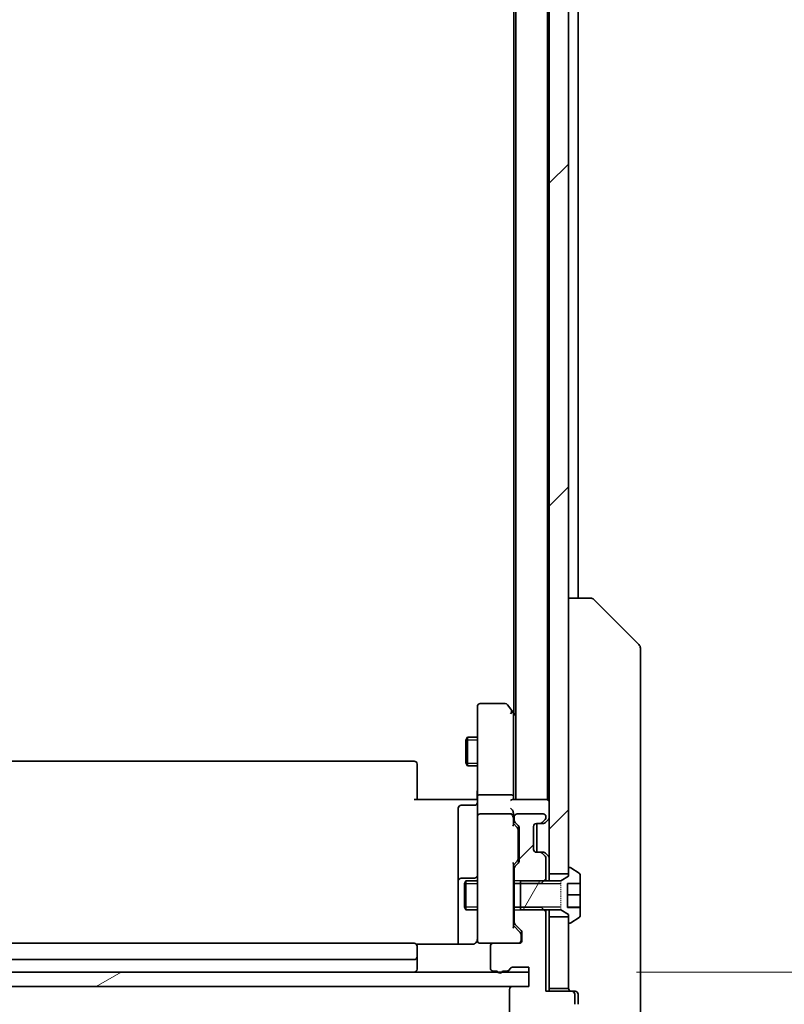
# Model space of a CAD drawing. Units: millimetres. Extents: x 0 to 12377, y 0 to 2108.
# Drawn here: x 4004 to 4083, y 1592 to 1695 of the extents above; entities that cross this region are included whole.
import ezdxf

# ---------------------------------------------------------------- set-up
doc = ezdxf.new("R2010")
doc.units = ezdxf.units.MM
doc.linetypes.add('DASHED', pattern=[0.2067, 0.1654, -0.0413])
for name, color, linetype, lineweight in [('Dimension (ISO)', 7, 'Continuous', 18), ('Dimension (ISO) @ 1', 7, 'Continuous', 18), ('Hidden (ISO)', 7, 'DASHED', 18), ('Visible (ISO)', 7, 'Continuous', 35), ('Visible Narrow (ISO)', 7, 'Continuous', 25)]:
    doc.layers.add(name, color=color, linetype=linetype, lineweight=lineweight)
doc.layers.add('Hatch (ISO)', color=1, linetype='Continuous', lineweight=18, true_color=0xff0000)
doc.styles.add('Note Text (TK)', font='MS PGothic.ttf')
doc.dimstyles.new('Default - Method 1b (TK)', dxfattribs={"dimscale": 5.5, "dimtxt": 2.5, "dimasz": 2.5, "dimexe": 1, "dimexo": 1.5, "dimgap": 1, "dimtad": 1, "dimtoh": 1, "dimrnd": 1e-08, "dimdsep": 46, "dimtxsty": 'Note Text (TK)', "dimblk": 'OPEN', "dimcen": 0.09, "dimdle": 5, "dimclrd": 100, "dimclre": 100, "dimclrt": 7, "dimadec": 1, "dimazin": 1, "dimtfac": 1, "dimtmove": 0, "dimatfit": 3, "dimldrblk": 'OPEN', "dimfxl": 0, "dimtolj": 1, "dimlwd": -1, "dimlwe": -1, "dimarcsym": 0})
pattern_1 = [(45, (2051.75, -60), (-16.83798, 16.83798), [])]

# ---------------------------------------------------------------- blocks, each defined once
blk = doc.blocks.new('_Open')
at = {"color": 0, "linetype": 'ByBlock', "lineweight": -2}
for p, q in [((-1, 0.1667), (0, 0)), ((-1, -0.1667), (0, 0)), ((0, 0), (-1, 0))]:
    blk.add_line(p, q, dxfattribs=at)
blk = doc.blocks.new('*D50')
at = {"layer": 'Defpoints', "color": 0, "transparency": 16777216}
for p in [(3940.89, 1599.66), (4051.39, 1599.66), (4051.39, 1494.95)]:
    blk.add_point(p, dxfattribs=at)
at = {"layer": 'Dimension (ISO)', "color": 100, "transparency": 16777216}
for p, q in [((3940.89, 1588.41), (3940.89, 1487.45)), ((4051.39, 1588.41), (4051.39, 1487.45)), ((3959.64, 1494.95), (4032.64, 1494.95))]:
    blk.add_line(p, q, dxfattribs=at)
at = {"layer": 'Dimension (ISO)', "color": 100, "transparency": 16777216, "xscale": 18.75, "yscale": 18.75, "zscale": 18.75, "rotation": 180}
blk.add_blockref('_Open', (3940.89, 1494.95), dxfattribs=at)
at = {"layer": 'Dimension (ISO)', "color": 100, "transparency": 16777216, "xscale": 18.75, "yscale": 18.75, "zscale": 18.75}
blk.add_blockref('_Open', (4051.39, 1494.95), dxfattribs=at)
at = {"layer": 'Dimension (ISO)', "color": 7, "transparency": 16777216, "insert": (3968.23, 1511.83), "char_height": 18.75, "attachment_point": 4, "style": 'Note Text (TK)'}
blk.add_mtext('\\A1;110.5', dxfattribs=at)
blk = doc.blocks.new('*D51')
at = {"layer": 'Defpoints', "color": 0, "transparency": 16777216}
for p in [(4056.74, 1941.47), (4180.24, 1941.47), (4056.74, 1595.47)]:
    blk.add_point(p, dxfattribs=at)
at = {"layer": 'Dimension (ISO)', "color": 100, "transparency": 16777216}
for p, q in [((4067.99, 1941.47), (4187.74, 1941.47)), ((4180.24, 1614.22), (4180.24, 1922.72)), ((4067.99, 1595.47), (4187.74, 1595.47))]:
    blk.add_line(p, q, dxfattribs=at)
at = {"layer": 'Dimension (ISO)', "color": 100, "transparency": 16777216, "xscale": 18.75, "yscale": 18.75, "zscale": 18.75}
for p, rotation in [((4180.24, 1941.47), 90), ((4180.24, 1595.47), 270)]:
    blk.add_blockref('_Open', p, dxfattribs=dict(at, rotation=rotation))
at = {"layer": 'Dimension (ISO)', "color": 7, "transparency": 16777216, "insert": (4163.37, 1749.45), "char_height": 18.75, "attachment_point": 4, "rotation": 90, "style": 'Note Text (TK)'}
blk.add_mtext('\\A1;346', dxfattribs=at)

msp = doc.modelspace()

# ---------------------------------------------------------------- hatches: boundary and pattern name
at = {"layer": 'Hatch (ISO)'}
h = msp.add_hatch(dxfattribs=at)
h.set_pattern_fill('ANSI31', color=256, scale=190.5, style=0)
h.set_pattern_definition(pattern_1)
h.paths.add_polyline_path([(4060.8937, 1931.2206), (4058.8937, 1931.2206), (4058.8937, 1605.7206), (4060.8937, 1605.7206), (4060.8937, 1606.2706), (4060.8937, 1930.6706)])
h = msp.add_hatch(dxfattribs=at)
h.set_pattern_fill('ANSI31', color=256, scale=190.5, style=0)
h.set_pattern_definition(pattern_1)
edge = h.paths.add_edge_path()
edge.add_ellipse((4055.5437, 1606.2964), major_axis=(-0.2121, -0.2121), ratio=1, start_angle=270, end_angle=315)
edge.add_line((4055.2437, 1606.2964), (4055.2437, 1604.7001))
edge.add_line((4055.2437, 1604.7001), (4055.8937, 1604.7001))
edge.add_line((4055.8937, 1604.7001), (4058.0437, 1604.7001))
edge.add_line((4058.0437, 1604.7001), (4058.3142, 1604.9706))
edge.add_line((4058.3142, 1604.9706), (4058.5437, 1605.2001))
edge.add_line((4058.5437, 1605.2001), (4058.5437, 1607.3464))
edge.add_ellipse((4058.2437, 1607.3464), major_axis=(0, 0.3), ratio=1, start_angle=270, end_angle=315)
edge.add_line((4058.4559, 1607.5585), (4058.1316, 1607.8828))
edge.add_ellipse((4057.9195, 1607.6706), major_axis=(-0.2121, 0.2121), ratio=1, start_angle=270, end_angle=315)
edge.add_line((4057.9195, 1607.9706), (4057.5437, 1607.9706))
edge.add_ellipse((4057.5437, 1608.2706), major_axis=(-0.3, 0), ratio=1, start_angle=0, end_angle=90, ccw=False)
edge.add_line((4057.2437, 1608.2706), (4057.2437, 1610.6706))
edge.add_ellipse((4057.5437, 1610.6706), major_axis=(0, 0.3), ratio=1, start_angle=0, end_angle=90, ccw=False)
edge.add_line((4057.5437, 1610.9706), (4057.9195, 1610.9706))
edge.add_ellipse((4057.9195, 1611.2706), major_axis=(0.3, 0), ratio=1, start_angle=270, end_angle=315)
edge.add_line((4058.1316, 1611.0585), (4058.4559, 1611.3828))
edge.add_ellipse((4058.2437, 1611.5949), major_axis=(0.2121, 0.2121), ratio=1, start_angle=270, end_angle=315)
edge.add_line((4058.5437, 1611.5949), (4058.5437, 1611.6706))
edge.add_ellipse((4058.2437, 1611.6706), major_axis=(0, 0.3), ratio=1, start_angle=270, end_angle=360)
edge.add_line((4058.2437, 1611.9706), (4055.5437, 1611.9706))
edge.add_ellipse((4055.5437, 1611.6706), major_axis=(-0.3, 0), ratio=1, start_angle=270, end_angle=360)
edge.add_line((4055.2437, 1611.6706), (4055.2437, 1611.2949))
edge.add_ellipse((4055.5437, 1611.2949), major_axis=(0, -0.3), ratio=1, start_angle=270, end_angle=315)
edge.add_line((4055.3316, 1611.0828), (4055.6559, 1610.7585))
edge.add_ellipse((4055.4437, 1610.5464), major_axis=(0.2121, -0.2121), ratio=1, start_angle=45, end_angle=90, ccw=False)
edge.add_line((4055.7437, 1610.5464), (4055.7437, 1607.0449))
edge.add_ellipse((4055.4437, 1607.0449), major_axis=(0, -0.3), ratio=1, start_angle=45, end_angle=90, ccw=False)
edge.add_line((4055.6559, 1606.8328), (4055.3316, 1606.5085))
h = msp.add_hatch(dxfattribs=at)
h.set_pattern_fill('ANSI31', color=256, scale=190.5, angle=14.999978, style=0)
h.set_pattern_definition([(60, (2051.75, -60), (-20.62223, 11.90626), [])])
edge = h.paths.add_edge_path()
edge.add_line((4055.8937, 1604.9706), (4055.8937, 1604.7001))
edge.add_line((4055.8937, 1604.7001), (4055.8937, 1602.2411))
edge.add_line((4055.8937, 1602.2411), (4055.8937, 1601.9706))
edge.add_line((4055.8937, 1601.9706), (4058.3142, 1601.9706))
edge.add_line((4058.3142, 1601.9706), (4060.0937, 1601.9706))
edge.add_line((4060.0937, 1601.9706), (4060.8937, 1601.4706))
edge.add_line((4060.8937, 1601.4706), (4060.8937, 1601.2206))
edge.add_line((4060.8937, 1601.2206), (4060.8937, 1600.6706))
edge.add_ellipse((4060.9937, 1600.6706), major_axis=(0, -0.1), ratio=1, start_angle=270, end_angle=360)
edge.add_line((4060.9937, 1600.5706), (4061.0345, 1600.5706))
edge.add_ellipse((4061.0345, 1600.7706), major_axis=(0.2, 0), ratio=1, start_angle=270, end_angle=303.023868)
edge.add_line((4061.1435, 1600.603), (4062.0027, 1601.1615))
edge.add_ellipse((4061.8937, 1601.3292), major_axis=(0.1677, 0.109), ratio=1, start_angle=270, end_angle=326.976132)
edge.add_line((4062.0937, 1601.3292), (4062.0937, 1602.2201))
edge.add_line((4062.0937, 1602.2201), (4060.7937, 1602.2201))
edge.add_line((4060.7937, 1602.2201), (4060.7937, 1604.7212))
edge.add_line((4060.7937, 1604.7212), (4062.0937, 1604.7212))
edge.add_line((4062.0937, 1604.7212), (4062.0937, 1605.6121))
edge.add_ellipse((4061.8937, 1605.6121), major_axis=(0, 0.2), ratio=1, start_angle=270, end_angle=326.976132)
edge.add_line((4062.0027, 1605.7798), (4061.1435, 1606.3383))
edge.add_ellipse((4061.0345, 1606.1706), major_axis=(-0.1677, 0.109), ratio=1, start_angle=270, end_angle=303.023868)
edge.add_line((4061.0345, 1606.3706), (4060.9937, 1606.3706))
edge.add_ellipse((4060.9937, 1606.2706), major_axis=(-0.1, 0), ratio=1, start_angle=270, end_angle=360)
edge.add_line((4060.8937, 1606.2706), (4060.8937, 1605.7206))
edge.add_line((4060.8937, 1605.7206), (4060.8937, 1605.4706))
edge.add_line((4060.8937, 1605.4706), (4060.0937, 1604.9706))
edge.add_line((4060.0937, 1604.9706), (4058.3142, 1604.9706))
edge.add_line((4058.3142, 1604.9706), (4055.8937, 1604.9706))
h = msp.add_hatch(dxfattribs=at)
h.set_pattern_fill('ANSI31', color=256, scale=190.5, angle=-14.999978, style=0)
h.set_pattern_definition([(30, (2051.75, -60), (-11.90626, 20.62223), [])])
h.paths.add_polyline_path([(4056.7437, 1593.9706), (4056.7437, 1595.4706), (4053.9674, 1595.4706), (4053.5201, 1595.4706), (3938.7674, 1595.4706), (3938.3201, 1595.4706), (3935.5437, 1595.4706), (3935.5437, 1593.9706), (3937.2437, 1593.9706), (4055.0437, 1593.9706)])

# ---------------------------------------------------------------- linework, layer by layer
at = {"layer": 'Hidden (ISO)', "ltscale": 0.761779}
msp.add_line((4060.0937, 1601.9706), (4060.0937, 1604.9706), dxfattribs=at)
at = {"layer": 'Visible (ISO)'}
for p, q in [((4058.8937, 1931.2206), (4058.8937, 1605.7206)), ((4060.8937, 1605.7206), (4060.8937, 1931.2206)), ((4055.3937, 1923.4706), (4055.3937, 1613.4706)), ((4058.6937, 1613.4706), (4058.6937, 1923.4706)), ((4055.1937, 1914.4706), (4055.1937, 1622.4706)), ((4061.8937, 1634.4706), (4061.8937, 1902.4706)), ((4063.1866, 1634.4706), (4060.8937, 1634.4706)), ((4063.1866, 1634.4706), (4063.1866, 1634.4706)), ((4068.2473, 1629.6171), (4063.5402, 1634.3242)), ((4068.3937, 1628.2879), (4068.3937, 1629.2635)), ((4068.3937, 1595.2758), (4068.3937, 1628.2879)), ((4054.2937, 1623.4706), (4051.6937, 1623.4706)), ((4051.3937, 1623.1706), (4051.3937, 1622.4072)), ((4051.3937, 1622.4072), (4051.3937, 1613.8464)), ((4055.0837, 1622.6173), (4054.5337, 1623.3506)), ((4054.8437, 1622.4072), (4054.9994, 1622.5629)), ((4055.3937, 1622.204), (4055.0837, 1622.6173)), ((4055.1437, 1613.8464), (4055.1437, 1622.4373)), ((4050.1904, 1619.6639), (4050.3437, 1619.9706)), ((4050.1904, 1617.2774), (4050.1904, 1619.6639)), ((4050.3437, 1619.9706), (4050.3437, 1616.9706)), ((4051.3937, 1619.9706), (4050.3437, 1619.9706)), ((4044.7937, 1617.4706), (3947.4937, 1617.4706)), ((4050.1904, 1617.2774), (4050.3437, 1616.9706)), ((4045.0937, 1617.1706), (4045.0937, 1617.1121)), ((4045.0937, 1616.405), (4045.0937, 1617.1121)), ((4045.0937, 1616.405), (4045.0937, 1616.2635)), ((4045.0937, 1613.8849), (4045.0937, 1616.2635)), ((4051.3937, 1616.9706), (4050.3437, 1616.9706)), ((4044.7937, 1613.4706), (4050.8937, 1613.4706)), ((4045.0937, 1613.8849), (4045.0937, 1613.4706)), ((4051.1687, 1613.4706), (4050.8937, 1613.4706)), ((4051.1687, 1613.4706), (4051.386, 1613.4706)), ((4051.3937, 1611.6706), (4051.3937, 1613.8464)), ((4054.8437, 1613.9706), (4051.6937, 1613.9706)), ((4058.5937, 1613.4706), (4055.0559, 1613.4706)), ((4055.1437, 1613.4706), (4055.1437, 1613.8464)), ((4058.6937, 1613.4706), (4058.5937, 1613.4706)), ((4058.8937, 1613.4706), (4058.6937, 1613.4706)), ((4049.3937, 1612.5693), (4049.3937, 1608.6397)), ((4051.0937, 1612.8693), (4049.6937, 1612.8693)), ((4051.3937, 1611.6706), (4051.3937, 1610.8524)), ((4054.8437, 1611.9706), (4051.6937, 1611.9706)), ((4055.1437, 1611.6706), (4055.1437, 1612.0464)), ((4055.1437, 1610.7946), (4055.1437, 1611.6706)), ((4055.2437, 1611.6706), (4055.2437, 1611.2949)), ((4058.2437, 1611.9706), (4055.5437, 1611.9706)), ((4058.1316, 1611.0585), (4058.4559, 1611.3828)), ((4058.4816, 1611.0585), (4058.8059, 1611.3828)), ((4058.5437, 1611.5949), (4058.5437, 1611.6706)), ((4051.3937, 1610.8524), (4051.3937, 1599.6561)), ((4055.1437, 1610.9706), (4055.5559, 1610.5585)), ((4055.3316, 1611.0828), (4055.6559, 1610.7585)), ((4055.6437, 1610.2029), (4055.6437, 1610.3464)), ((4055.6437, 1607.3884), (4055.6437, 1610.2029)), ((4055.7437, 1610.5464), (4055.7437, 1607.0449)), ((4057.2437, 1608.2706), (4057.2437, 1610.6706)), ((4057.5437, 1610.9706), (4057.9195, 1610.9706)), ((4057.5937, 1607.9706), (4057.5937, 1610.9706)), ((4057.9195, 1610.9706), (4058.2695, 1610.9706)), ((4058.4612, 1611.0381), (4058.4816, 1611.0585)), ((4049.3937, 1608.6397), (4049.3937, 1604.9652)), ((4055.5559, 1607.0328), (4055.1437, 1606.6206)), ((4055.6437, 1607.2449), (4055.6437, 1607.3884)), ((4057.9195, 1607.9706), (4057.5437, 1607.9706)), ((4058.2695, 1607.9706), (4057.9195, 1607.9706)), ((4058.4559, 1607.5585), (4058.1316, 1607.8828)), ((4058.4816, 1607.8828), (4058.4612, 1607.9032)), ((4058.8059, 1607.5585), (4058.4816, 1607.8828)), ((4058.5437, 1605.2001), (4058.5437, 1607.3464)), ((4055.1437, 1600.1446), (4055.1437, 1606.7967)), ((4055.2437, 1606.2964), (4055.2437, 1604.7001)), ((4055.6559, 1606.8328), (4055.3316, 1606.5085)), ((4060.8937, 1606.2706), (4060.8937, 1605.4706)), ((4061.0345, 1606.3706), (4060.9937, 1606.3706)), ((4062.0027, 1605.7798), (4061.1435, 1606.3383)), ((4049.3937, 1604.9652), (4049.3937, 1604.7936)), ((4051.0937, 1605.2652), (4049.6937, 1605.2652)), ((4050.0404, 1604.6639), (4050.1937, 1604.9706)), ((4050.1937, 1604.9706), (4050.1937, 1601.9706)), ((4051.3937, 1604.9706), (4050.1937, 1604.9706)), ((4055.2437, 1604.9706), (4055.1437, 1604.9706)), ((4055.8937, 1604.9706), (4055.8937, 1601.9706)), ((4060.0937, 1604.9706), (4055.8937, 1604.9706)), ((4058.0437, 1604.7001), (4058.5437, 1605.2001)), ((4058.5437, 1604.9706), (4058.5437, 1605.2001)), ((4058.8937, 1605.7206), (4060.8937, 1605.7206)), ((4058.8937, 1604.9706), (4058.8937, 1605.7206)), ((4060.8937, 1605.4706), (4060.0937, 1604.9706)), ((4062.0937, 1604.7212), (4062.0937, 1605.6121)), ((4049.3937, 1604.7936), (4049.3937, 1598.3808)), ((4050.0404, 1602.2774), (4050.0404, 1604.6639)), ((4055.2437, 1604.7001), (4058.0437, 1604.7001)), ((4055.2437, 1602.2411), (4055.2437, 1604.7001)), ((4060.7937, 1602.2201), (4060.7937, 1604.7212)), ((4060.7937, 1604.7212), (4062.0937, 1604.7212)), ((4062.0937, 1604.7212), (4062.0937, 1603.5148)), ((4062.0937, 1603.5148), (4060.7937, 1603.5148)), ((4062.0937, 1603.5148), (4062.0937, 1602.2433)), ((4050.0404, 1602.2774), (4050.1937, 1601.9706)), ((4051.3937, 1601.9706), (4050.1937, 1601.9706)), ((4055.2437, 1601.9706), (4055.1437, 1601.9706)), ((4058.0437, 1602.2411), (4055.2437, 1602.2411)), ((4055.2437, 1602.2411), (4055.2437, 1600.6449)), ((4055.8937, 1601.9706), (4060.0937, 1601.9706)), ((4058.5437, 1601.7411), (4058.0437, 1602.2411)), ((4058.5437, 1601.7411), (4058.5437, 1601.9706)), ((4058.8937, 1601.2206), (4058.8937, 1601.9706)), ((4060.0937, 1601.9706), (4060.8937, 1601.4706)), ((4062.0937, 1602.2433), (4060.7937, 1602.2433)), ((4062.0937, 1602.2201), (4060.7937, 1602.2201)), ((4062.0937, 1602.2433), (4062.0937, 1602.2201)), ((4062.0937, 1601.3292), (4062.0937, 1602.2201)), ((4058.5437, 1593.4706), (4058.5437, 1601.7411)), ((4060.8937, 1601.2206), (4058.8937, 1601.2206)), ((4058.8937, 1601.2206), (4058.8937, 1593.7706)), ((4060.8937, 1601.4706), (4060.8937, 1600.6706)), ((4060.8937, 1593.7706), (4060.8937, 1601.2206)), ((4061.1435, 1600.603), (4062.0027, 1601.1615)), ((4055.1437, 1600.3206), (4055.8559, 1599.6085)), ((4055.3316, 1600.4328), (4055.9559, 1599.8085)), ((4060.9937, 1600.5706), (4061.0345, 1600.5706)), ((4051.3937, 1599.6561), (4051.3937, 1598.7706)), ((4055.9437, 1599.2598), (4055.9437, 1599.3964)), ((4055.9437, 1598.7706), (4055.9437, 1599.2598)), ((4056.0437, 1599.5964), (4056.0437, 1598.7706)), ((4044.7937, 1598.4706), (3947.4937, 1598.4706)), ((4050.8937, 1598.3808), (4045.0078, 1598.3808)), ((4045.0937, 1598.1706), (4045.0937, 1598.1121)), ((4045.0937, 1597.405), (4045.0937, 1598.1121)), ((4051.6704, 1598.4706), (4051.6937, 1598.4706)), ((4051.6937, 1598.4706), (4053.0437, 1598.4706)), ((4052.7437, 1598.1706), (4052.7437, 1595.8706)), ((4055.7437, 1598.4706), (4053.0437, 1598.4706)), ((3947.4937, 1596.7706), (4044.7937, 1596.7706)), ((4045.0937, 1597.405), (4045.0937, 1597.2635)), ((4045.0937, 1597.0706), (4045.0937, 1597.2635)), ((4045.0937, 1595.7706), (4045.0937, 1597.0706)), ((4055.0437, 1595.9706), (4056.7437, 1595.9706)), ((4056.7437, 1595.9706), (4056.7437, 1593.9706)), ((4056.7437, 1595.4706), (3935.5437, 1595.4706)), ((4053.0437, 1595.5706), (4053.4609, 1595.5706)), ((4054.0266, 1595.5706), (4054.4781, 1595.5706)), ((4056.7437, 1593.9706), (4056.7437, 1595.4706)), ((4068.3937, 1593.8077), (4068.3937, 1595.2758)), ((3935.5437, 1593.9706), (4056.7437, 1593.9706)), ((4054.7437, 1593.6706), (4054.7437, 1589.7706)), ((4056.7437, 1593.9706), (4055.0437, 1593.9706)), ((4058.8937, 1593.4706), (4058.8937, 1593.7706)), ((4058.8937, 1593.7706), (4060.8937, 1593.7706)), ((4068.3937, 1592.4706), (4068.3937, 1593.8077)), ((4061.2437, 1593.4706), (4058.5437, 1593.4706)), ((4061.2437, 1593.4706), (4061.5937, 1593.4706)), ((4061.5437, 1592.1112), (4061.5437, 1593.1706)), ((4061.8937, 1593.1706), (4061.8937, 1592.4706)), ((4061.8937, 1592.1112), (4061.8937, 1592.4706)), ((4068.3937, 1592.4706), (4068.3937, 1589.6778))]:
    msp.add_line(p, q, dxfattribs=at)
for centre, radius, start, end in [((4063.1866, 1633.9706), 0.5, 45, 90), ((4067.8937, 1629.2635), 0.5, 0, 45), ((4051.6937, 1623.1706), 0.3, 90, 180), ((4054.2937, 1623.1706), 0.3, 36.869898, 90), ((4054.8437, 1622.4373), 0.3, 23.437984, 36.869898), ((4054.8437, 1622.4373), 0.3, 0, 23.437984), ((4044.7937, 1617.1706), 0.3, 0, 90), ((4051.0937, 1613.1693), 0.3, 270, 0), ((4058.5937, 1613.1706), 0.3, 0, 90), ((4049.6937, 1612.5693), 0.3, 90, 180), ((4051.6937, 1611.6706), 0.3, 90, 180), ((4054.8437, 1611.6706), 0.3, 58.755545, 90), ((4054.8437, 1611.6706), 0.3, 0, 23.437996), ((4055.5437, 1611.6706), 0.3, 90, 180), ((4055.5437, 1611.2949), 0.3, 180, 225), ((4058.2437, 1611.6706), 0.3, 0, 90), ((4058.2437, 1611.5949), 0.3, 315, 0), ((4058.5937, 1611.5949), 0.3, 315, 0), ((4055.4437, 1610.5464), 0.3, 0, 45), ((4057.5437, 1610.6706), 0.3, 90, 180), ((4057.9195, 1611.2706), 0.3, 270, 315), ((4058.2695, 1611.2706), 0.3, 270, 315), ((4057.5437, 1608.2706), 0.3, 180, 270), ((4055.4437, 1607.0449), 0.3, 315, 0), ((4057.9195, 1607.6706), 0.3, 45, 90), ((4058.2695, 1607.6706), 0.3, 45, 90), ((4058.2437, 1607.3464), 0.3, 0, 45), ((4058.5937, 1607.3464), 0.3, 0, 45), ((4055.5437, 1606.2964), 0.3, 135, 180), ((4060.9937, 1606.2706), 0.1, 90, 180), ((4061.0345, 1606.1706), 0.2, 56.976132, 90), ((4049.6937, 1604.9652), 0.3, 90, 180), ((4051.0937, 1605.5652), 0.3, 270, 0), ((4061.8937, 1605.6121), 0.2, 0, 56.976132), ((4061.8937, 1601.3292), 0.2, 303.023868, 0), ((4055.5437, 1600.6449), 0.3, 180, 225), ((4055.7437, 1599.5964), 0.3, 0, 45), ((4060.9937, 1600.6706), 0.1, 180, 270), ((4061.0345, 1600.7706), 0.2, 270, 303.023868), ((4051.6683, 1598.7706), 0.3, 165.522488, 270), ((4050.8937, 1598.9706), 0.5, 345.522488, 0), ((4051.6937, 1598.7706), 0.3, 180, 270), ((4055.6437, 1598.7706), 0.3, 270, 0), ((4055.7437, 1598.7706), 0.3, 270, 0), ((4044.7937, 1598.1706), 0.3, 0, 90), ((4053.0437, 1598.1706), 0.3, 90, 180), ((4044.7937, 1597.0706), 0.3, 270, 0), ((4044.7937, 1595.7706), 0.3, 270, 0), ((4053.0437, 1595.8706), 0.3, 180, 270), ((4054.4781, 1595.8706), 0.3, 270, 340.528779), ((4055.0437, 1595.6706), 0.3, 90, 160.528779), ((4053.7437, 1595.6706), 0.3, 199.471221, 340.528779), ((4055.0437, 1593.6706), 0.3, 90, 180), ((4061.1937, 1593.7706), 0.3, 180, 270), ((4061.2437, 1593.1706), 0.3, 0, 90), ((4061.5937, 1593.1706), 0.3, 0, 90)]:
    msp.add_arc(centre, radius, start, end, dxfattribs=at)
for centre, major_axis, ratio, start_param, end_param in [((4054.8663, 1622.4072), (0.4823, -0.2411), 0.37002441, 1.47901306, 1.75373989), ((4051.6937, 1613.8464), (-0.3, 0), 0.41421356, 4.71238898, 6.28318531), ((4054.8437, 1613.8464), (-0.3, 0), 0.41421356, 3.14159265, 4.71238898), ((4054.8437, 1613.1706), (-0.2772, -0.2772), 0.41421356, 3.53429174, 4.3196899), ((4054.8437, 1612.3464), (-0.2772, 0.2772), 0.41421356, 4.3196899, 5.10508806), ((4054.8437, 1612.0464), (0, 0.4243), 0.70710678, 4.71238898, 5.49778714), ((4054.8663, 1611.6706), (0.483, 0.2515), 0.33843751, 1.12161563, 1.39634246), ((4054.8437, 1611.6384), (0.2044, 0.6487), 0.33843751, 4.81863915, 5.05307036), ((4054.8437, 1610.6914), (-0.2958, -0.1246), 0.40041045, 2.33106693, 2.97456804), ((4055.3437, 1610.3464), (0, 0.3), 0.99985076, 4.71238898, 5.49786177), ((4055.3437, 1607.2449), (0, -0.3), 0.99985076, 0.78532354, 1.57079633), ((4054.8437, 1606.8999), (-0.2958, 0.1246), 0.40041045, 3.30861727, 3.95211838), ((4054.8437, 1600.0414), (-0.2958, -0.1246), 0.40041045, 2.33106693, 2.97456804), ((4055.6437, 1599.3964), (0, 0.3), 0.99985076, 4.71238898, 5.49786177)]:
    msp.add_ellipse(centre, major_axis=major_axis, ratio=ratio, start_param=start_param, end_param=end_param, dxfattribs=at)
for points, knots in [([(4055.119, 1622.5566), (4055.1166, 1622.5576), (4055.114, 1622.5585), (4055.0968, 1622.5638), (4055.0774, 1622.5663), (4055.0402, 1622.5667), (4055.0194, 1622.5655), (4054.9994, 1622.5629)], [0.3810312192, 0.3810312192, 0.3810312192, 0.3810312192, 0.382741903, 0.382741903, 0.3917616542, 0.3917616542, 0.3985536381, 0.3985536381, 0.3985536381, 0.3985536381]), ([(4051.3937, 1614.6332), (4051.3937, 1614.5638), (4051.3912, 1614.492), (4051.3843, 1614.3436), (4051.3799, 1614.267), (4051.3725, 1614.11), (4051.3697, 1614.0296), (4051.3678, 1613.8677), (4051.3687, 1613.7863), (4051.3738, 1613.626), (4051.3778, 1613.5472), (4051.3818, 1613.4706)], [0, 0, 0, 0, 0.022954349, 0.022954349, 0.045908698, 0.045908698, 0.068863048, 0.068863048, 0.091817397, 0.091817397, 0.114771746, 0.114771746, 0.114771746, 0.114771746]), ([(4055.119, 1611.79), (4055.1163, 1611.7962), (4055.1134, 1611.8023), (4055.0966, 1611.8348), (4055.0751, 1611.864), (4055.0382, 1611.9001), (4055.0186, 1611.9155), (4054.9994, 1611.9271)], [0.250886766, 0.250886766, 0.250886766, 0.250886766, 0.2528779694, 0.2528779694, 0.2619584182, 0.2619584182, 0.268388032, 0.268388032, 0.268388032, 0.268388032]), ([(4050.8937, 1598.3808), (4050.954, 1598.3808), (4051.0247, 1598.396), (4051.1093, 1598.4331), (4051.1402, 1598.4503), (4051.1687, 1598.4706)], [0.1514440253, 0.1514440253, 0.1514440253, 0.1514440253, 0.1695183242, 0.1695183242, 0.1791667634, 0.1791667634, 0.1791667634, 0.1791667634]), ([(4051.369, 1598.7501), (4051.3646, 1598.7358), (4051.3597, 1598.722), (4051.3302, 1598.6483), (4051.2881, 1598.5823), (4051.2216, 1598.5127), (4051.1962, 1598.4903), (4051.1687, 1598.4706)], [0.0906267725, 0.0906267725, 0.0906267725, 0.0906267725, 0.0948543073, 0.0948543073, 0.1144259318, 0.1144259318, 0.1237212871, 0.1237212871, 0.1237212871, 0.1237212871])]:
    msp.add_open_spline(points, degree=3, knots=knots, dxfattribs=at)
at = {"layer": 'Visible Narrow (ISO)'}
for p, q in [((4051.3937, 1619.6696), (4050.1932, 1619.6696)), ((4050.1932, 1617.2716), (4051.3937, 1617.2716)), ((4058.3142, 1604.9706), (4055.2437, 1604.9706)), ((4051.3937, 1604.6696), (4050.0432, 1604.6696)), ((4055.2437, 1604.6696), (4055.1437, 1604.6696)), ((4060.0937, 1604.6696), (4055.8937, 1604.6696)), ((4050.0432, 1602.2716), (4051.3937, 1602.2716)), ((4055.1437, 1602.2716), (4055.2437, 1602.2716)), ((4055.2437, 1601.9706), (4058.3142, 1601.9706)), ((4055.8937, 1602.2716), (4060.0937, 1602.2716))]:
    msp.add_line(p, q, dxfattribs=at)

# ---------------------------------------------------------------- dimensions: what is measured, and where the dimension line sits
at = {"layer": 'Dimension (ISO) @ 1', "color": 100, "true_color": 0x00ff3f}
dim = msp.add_linear_dim(base=(4180.2437, 1941.4706), p1=(4056.7437, 1595.4706), p2=(4056.7437, 1941.4706), angle=90, dimstyle='Default - Method 1b (TK)', override={"dimscale": 1, "dimtxt": 18.75, "dimasz": 18.75, "dimexe": 7.5, "dimexo": 11.25, "dimgap": 7.5, "dimdec": 2, "dimcen": 0.675, "dimtol": 0, "dimlim": 0, "dimtp": 0, "dimtm": 0, "dimtdec": 2, "dimtix": 0, "dimtofl": 0, "dimtmove": 0, "dimatfit": 1}, dxfattribs=at)
dim.commit()
dim.dimension.update_dxf_attribs({"geometry": '*D51', "text_midpoint": (4180.2437, 1768.4706), "dimtype": 128})
dim = msp.add_linear_dim(base=(4051.3937, 1494.9522), p1=(3940.8937, 1599.6561), p2=(4051.3937, 1599.6561), dimstyle='Default - Method 1b (TK)', override={"dimscale": 1, "dimtxt": 18.75, "dimasz": 18.75, "dimexe": 7.5, "dimexo": 11.25, "dimgap": 7.5, "dimdec": 2, "dimcen": 0.675, "dimtol": 0, "dimlim": 0, "dimtp": 0, "dimtm": 0, "dimtdec": 2, "dimtix": 0, "dimtofl": 0, "dimtmove": 0, "dimatfit": 1}, dxfattribs=at)
dim.commit()
dim.dimension.update_dxf_attribs({"geometry": '*D50', "text_midpoint": (3996.1437, 1494.9522), "dimtype": 128})

doc.saveas('drawing.dxf')
